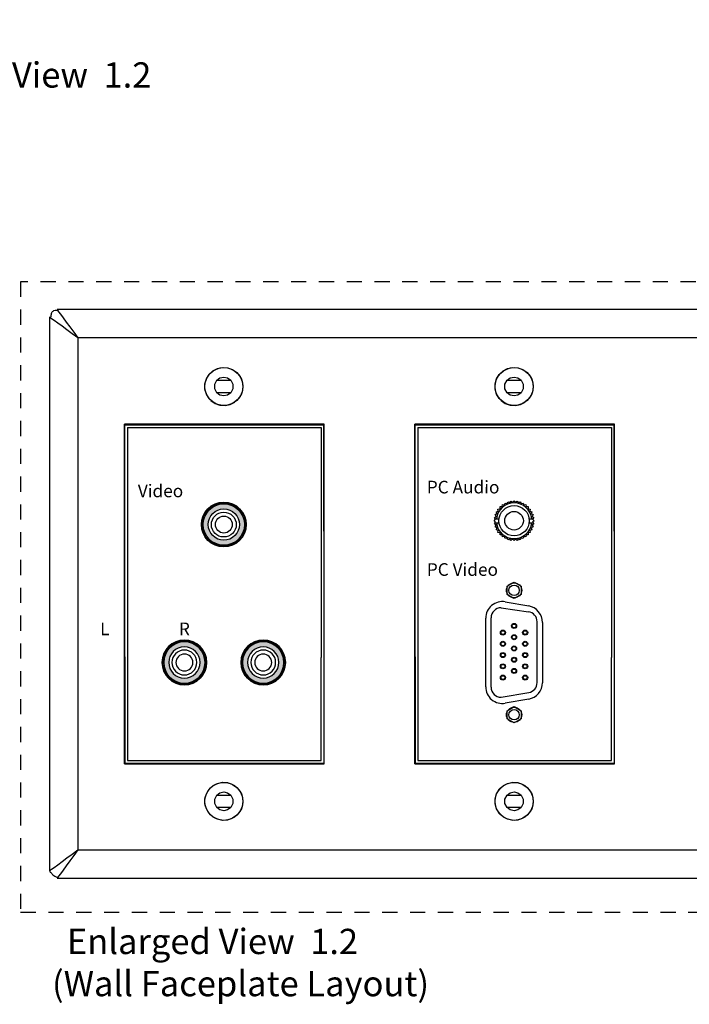
# Model space of a CAD drawing. Units: inches. Extents: x 42 to 216, y -95 to -62.
# Drawn here: x 204 to 209, y -80 to -73 of the extents above; entities that cross this region are included whole.
import ezdxf

# ---------------------------------------------------------------- set-up
doc = ezdxf.new("R2010")
doc.units = ezdxf.units.IN
doc.header["$MEASUREMENT"] = 0
doc.linetypes.add('ACAD_ISO02W100', pattern=[15, 12, -3])
doc.layers.add('7', color=7, linetype='Continuous')
doc.styles.get("Standard").update_dxf_attribs({"font": 'Eurosti.TTF'})

# ---------------------------------------------------------------- blocks, each defined once
blk = doc.blocks.new('3.5MM JACK')
at = {"ltscale": 0.5}
for p, q in [((-0.1491, 0.0157), (-0.119, 0.0157)), ((0.119, 0.0157), (0.1491, 0.0157)), ((-0.1491, -0.0157), (-0.119, -0.0157)), ((0.119, -0.0157), (0.1491, -0.0157))]:
    blk.add_line(p, q, dxfattribs=at)
blk.add_lwpolyline([(0.1353, 0.056), (0.1498, 0.0487), (0.1424, 0.0342), (0.1555, 0.0246), (0.146, 0.0115), (0.1575, 0), (0.146, -0.0115), (0.1555, -0.0246), (0.1424, -0.0342), (0.1498, -0.0487), (0.1353, -0.056), (0.1403, -0.0715), (0.1249, -0.0765), (0.1274, -0.0926), (0.1114, -0.0951), (0.1114, -0.1114), (0.0951, -0.1114), (0.0926, -0.1274), (0.0765, -0.1249), (0.0715, -0.1403), (0.056, -0.1353), (0.0487, -0.1498), (0.0342, -0.1424), (0.0246, -0.1555), (0.0115, -0.146), (0, -0.1575), (-0.0115, -0.146), (-0.0246, -0.1555), (-0.0342, -0.1424), (-0.0487, -0.1498), (-0.056, -0.1353), (-0.0715, -0.1403), (-0.0765, -0.1249), (-0.0926, -0.1274), (-0.0951, -0.1114), (-0.1114, -0.1114), (-0.1114, -0.0951), (-0.1274, -0.0926), (-0.1249, -0.0765), (-0.1403, -0.0715), (-0.1353, -0.056), (-0.1498, -0.0487), (-0.1424, -0.0342), (-0.1555, -0.0246), (-0.146, -0.0115), (-0.1575, 0), (-0.146, 0.0115), (-0.1555, 0.0246), (-0.1424, 0.0342), (-0.1498, 0.0487), (-0.1353, 0.056), (-0.1403, 0.0715), (-0.1249, 0.0765), (-0.1274, 0.0926), (-0.1114, 0.0951), (-0.1114, 0.1114), (-0.0951, 0.1114), (-0.0926, 0.1274), (-0.0765, 0.1249), (-0.0715, 0.1403), (-0.056, 0.1353), (-0.0487, 0.1498), (-0.0342, 0.1424), (-0.0246, 0.1555), (-0.0115, 0.146), (0, 0.1575), (0.0115, 0.146), (0.0246, 0.1555), (0.0342, 0.1424), (0.0487, 0.1498), (0.056, 0.1353), (0.0715, 0.1403), (0.0765, 0.1249), (0.0926, 0.1274), (0.0951, 0.1114), (0.1114, 0.1114), (0.1114, 0.0951), (0.1274, 0.0926), (0.1249, 0.0765), (0.1403, 0.0715)], close=True, dxfattribs=at)
blk.add_circle((0, 0), 0.12)
blk.add_circle((0, 0), 0.0735, dxfattribs=at)
for start, end in [(6.4142, 173.5858), (186.4142, 353.5858)]:
    blk.add_arc((0, 0), 0.141, start, end, dxfattribs=at)
blk = doc.blocks.new('VGA-F')
h = blk.add_hatch(color=256)
edge = h.paths.add_edge_path()
edge.add_arc((0.65, -0.0876), 0.0199, 0, 360)
edge = h.paths.add_edge_path(flags=16)
edge.add_arc((0.65, -0.0876), 0.015, 0, 360)
edge = h.paths.add_edge_path()
edge.add_arc((0.561, -0.0876), 0.0199, 0, 360)
edge = h.paths.add_edge_path()
edge.add_arc((0.472, -0.0876), 0.0199, 0, 360)
edge = h.paths.add_edge_path()
edge.add_arc((0.383, -0.0876), 0.0199, 0, 360)
edge = h.paths.add_edge_path()
edge.add_arc((0.294, -0.0876), 0.0199, 0, 360)
edge = h.paths.add_edge_path(flags=16)
edge.add_arc((0.294, -0.0876), 0.015, 0, 360)
edge = h.paths.add_edge_path(flags=16)
edge.add_arc((0.383, -0.0876), 0.015, 0, 360)
edge = h.paths.add_edge_path(flags=16)
edge.add_arc((0.472, -0.0876), 0.015, 0, 360)
edge = h.paths.add_edge_path(flags=16)
edge.add_arc((0.561, -0.0876), 0.015, 0, 360)
edge = h.paths.add_edge_path()
edge.add_arc((0.294, 0.0879), 0.0199, 0, 360)
edge = h.paths.add_edge_path()
edge.add_arc((0.383, 0.0879), 0.0199, 0, 360)
edge = h.paths.add_edge_path()
edge.add_arc((0.472, 0.0879), 0.0199, 0, 360)
edge = h.paths.add_edge_path()
edge.add_arc((0.561, 0.0879), 0.0199, 0, 360)
edge = h.paths.add_edge_path()
edge.add_arc((0.65, 0.0879), 0.0199, 0, 360)
edge = h.paths.add_edge_path()
edge.add_arc((0.3463, 0.0002), 0.0199, 0, 360)
edge = h.paths.add_edge_path()
edge.add_arc((0.5243, 0.0002), 0.0199, 0, 360)
edge = h.paths.add_edge_path()
edge.add_arc((0.6133, 0.0002), 0.0199, 0, 360)
edge = h.paths.add_edge_path()
edge.add_arc((0.7023, 0.0002), 0.0199, 0, 360)
edge = h.paths.add_edge_path(flags=16)
edge.add_arc((0.294, 0.0879), 0.015, 0, 360)
edge = h.paths.add_edge_path(flags=16)
edge.add_arc((0.5243, 0.0002), 0.015, 0, 360)
edge = h.paths.add_edge_path(flags=16)
edge.add_arc((0.472, 0.0879), 0.015, 0, 360)
edge = h.paths.add_edge_path(flags=16)
edge.add_arc((0.383, 0.0879), 0.015, 0, 360)
edge = h.paths.add_edge_path(flags=16)
edge.add_arc((0.561, 0.0879), 0.015, 0, 360)
edge = h.paths.add_edge_path(flags=16)
edge.add_arc((0.3463, 0.0002), 0.015, 0, 360)
edge = h.paths.add_edge_path(flags=16)
edge.add_arc((0.7023, 0.0002), 0.015, 0, 360)
edge = h.paths.add_edge_path(flags=16)
edge.add_arc((0.65, 0.0879), 0.015, 0, 360)
edge = h.paths.add_edge_path(flags=16)
edge.add_arc((0.6133, 0.0002), 0.015, 0, 360)
h = blk.add_hatch(color=256)
edge = h.paths.add_edge_path()
edge.add_arc((0.4353, 0.0002), 0.0199, 0, 360)
edge = h.paths.add_edge_path(flags=16)
edge.add_arc((0.4353, 0.0002), 0.015, 0, 360)
for p, q in [((0.218, 0.1816), (0.766, 0.1816)), ((0.138, 0.1016), (0.1756, -0.1156)), ((0.846, 0.1016), (0.8144, -0.1135)), ((0.2544, -0.1819), (0.7353, -0.1819))]:
    blk.add_line(p, q)
at = {"linetype": 'Continuous'}
for p, q in [((-0.0644, 0.0001), (-0.0322, 0.0558)), ((-0.0321, -0.0557), (-0.0644, 0.0001)), ((-0.0322, 0.0558), (0.0322, 0.0558)), ((0.0644, 0.0001), (0.0321, -0.0557)), ((0.0322, 0.0558), (0.0644, 0.0001)), ((0.9196, 0.0001), (0.9518, 0.0558)), ((0.9519, -0.0557), (0.9196, 0.0001)), ((0.9518, 0.0558), (1.0162, 0.0558)), ((1.0484, 0.0001), (1.0161, -0.0557)), ((1.0162, 0.0558), (1.0484, 0.0001)), ((0.0321, -0.0557), (-0.0321, -0.0557)), ((1.0161, -0.0557), (0.9519, -0.0557))]:
    blk.add_line(p, q, dxfattribs=at)
for centre, radius in [((0.294, 0.0879), 0.0199), ((0.294, 0.0879), 0.015), ((0.383, 0.0879), 0.0199), ((0.383, 0.0879), 0.015), ((0.472, 0.0879), 0.0199), ((0.472, 0.0879), 0.015), ((0.561, 0.0879), 0.0199), ((0.561, 0.0879), 0.015), ((0.65, 0.0879), 0.0199), ((0.65, 0.0879), 0.015), ((0.3463, 0.0002), 0.0199), ((0.3463, 0.0002), 0.015), ((0.4353, 0.0002), 0.0199), ((0.4353, 0.0002), 0.015), ((0.5243, 0.0002), 0.0199), ((0.5243, 0.0002), 0.015), ((0.6133, 0.0002), 0.0199), ((0.6133, 0.0002), 0.015), ((0.7023, 0.0002), 0.0199), ((0.7023, 0.0002), 0.015), ((0.294, -0.0876), 0.0199), ((0.294, -0.0876), 0.015), ((0.383, -0.0876), 0.0199), ((0.383, -0.0876), 0.015), ((0.472, -0.0876), 0.0199), ((0.472, -0.0876), 0.015), ((0.561, -0.0876), 0.0199), ((0.561, -0.0876), 0.015), ((0.65, -0.0876), 0.0199), ((0.65, -0.0876), 0.015)]:
    blk.add_circle(centre, radius)
for centre in [(0, 0), (0.984, 0)]:
    blk.add_circle(centre, 0.0414, dxfattribs=at)
for centre, start, end in [((0.218, 0.1016), 90, 180), ((0.766, 0.1016), 0, 90), ((0.2544, -0.1019), 189.81638, 270), ((0.7353, -0.1019), 270, 351.64544)]:
    blk.add_arc(centre, 0.08, start, end)
blk = doc.blocks.new('RCA-L')
h = blk.add_hatch(color=256)
edge = h.paths.add_edge_path(flags=16)
edge.add_arc((0, 0), 0.124, 0, 360)
edge = h.paths.add_edge_path()
edge.add_arc((0, 0), 0.1634, 0, 360)
for radius in [0.1772, 0.1634, 0.1634, 0.1634, 0.124, 0.124, 0.124, 0.0984, 0.0984, 0.0984, 0.0669, 0.0669, 0.0669]:
    blk.add_circle((0, 0), radius)
blk = doc.blocks.new('RCA-R')
h = blk.add_hatch(color=1)
edge = h.paths.add_edge_path(flags=16)
edge.add_arc((0, 0), 0.124, 0, 360)
edge = h.paths.add_edge_path()
edge.add_arc((0, 0), 0.1634, 0, 360)
for radius in [0.1772, 0.1634, 0.1634, 0.1634, 0.124, 0.124, 0.124, 0.0984, 0.0984, 0.0984, 0.0669, 0.0669, 0.0669]:
    blk.add_circle((0, 0), radius)
blk = doc.blocks.new('RCA-COMP')
h = blk.add_hatch(color=2)
edge = h.paths.add_edge_path(flags=16)
edge.add_arc((0, 0), 0.124, -90, 270)
edge = h.paths.add_edge_path()
edge.add_arc((0, 0), 0.1634, -90, 270)
for radius in [0.1772, 0.175, 0.1706, 0.1634, 0.1634, 0.1634, 0.124, 0.124, 0.124, 0.0984, 0.0984, 0.0984, 0.0669, 0.0669, 0.0669]:
    blk.add_circle((0, 0), radius)

msp = doc.modelspace()

# ---------------------------------------------------------------- linework, layer by layer
for p, q in [((204.8854, -75.92), (206.4156, -75.92)), ((207.1807, -75.92), (208.7109, -75.92)), ((207.8723, -77.2988), (208.0573, -77.3314)), ((207.7173, -77.9708), (207.7173, -77.4288)), ((208.1663, -77.4614), (208.1663, -77.9381)), ((208.0573, -78.0681), (207.8723, -78.1007)), ((204.8854, -78.5525), (206.4156, -78.5525)), ((207.1807, -78.5525), (208.7109, -78.5525))]:
    msp.add_line(p, q)
at = {"linetype": 'ACAD_ISO02W100', "ltscale": 0.01}
msp.add_lwpolyline([(204.0395, -79.7529), (216.4181, -79.7529), (216.4181, -74.7676), (204.0395, -74.7676)], close=True, dxfattribs=at)
for centre, radius in [((205.6472, -75.5958), 0.1503), ((207.9425, -75.5958), 0.1503), ((207.9418, -76.6573), 0.12), ((207.9418, -77.2078), 0.06), ((205.3349, -77.7784), 0.175), ((205.3349, -77.7784), 0.1706), ((205.9582, -77.7784), 0.175), ((205.9582, -77.7784), 0.1706), ((207.9418, -78.1918), 0.06), ((205.6472, -78.8767), 0.1503), ((207.9425, -78.8767), 0.1503)]:
    msp.add_circle(centre, radius)
for centre, start, end in [((207.8493, -77.4288), 80, 180), ((208.0343, -77.4614), 0, 80), ((208.0343, -77.9381), 280, 0), ((207.8493, -77.9708), 180, 280)]:
    msp.add_arc(centre, 0.132, start, end)
at = {"layer": '7'}
for p, q in [((204.3119, -74.9948), (204.3001, -74.9974)), ((204.3198, -74.9948), (204.3119, -74.9948)), ((204.3277, -74.9948), (204.3198, -74.9948)), ((216.1479, -74.9856), (204.3277, -74.9856)), ((204.3277, -74.9856), (204.3303, -74.9908)), ((204.3355, -74.9948), (204.3277, -74.9948)), ((204.3303, -74.9908), (204.3408, -75.004)), ((204.2673, -75.0459), (204.2673, -79.4265)), ((204.2726, -75.0499), (204.2673, -75.0459)), ((204.2844, -75.0591), (204.2726, -75.0499)), ((204.2778, -75.042), (204.2765, -75.0525)), ((204.2765, -75.0525), (204.2765, -75.0538)), ((204.2791, -75.0328), (204.2778, -75.042)), ((204.2804, -75.0263), (204.2791, -75.0328)), ((204.2817, -75.0197), (204.2804, -75.0263)), ((204.283, -75.0131), (204.2817, -75.0197)), ((204.287, -75.0092), (204.283, -75.0131)), ((204.3054, -75.0735), (204.2844, -75.0591)), ((204.2896, -75.004), (204.287, -75.0092)), ((204.2949, -75.0013), (204.2896, -75.004)), ((204.3001, -74.9974), (204.2949, -75.0013)), ((204.3408, -75.004), (204.3552, -75.0236)), ((204.3552, -75.0236), (204.3762, -75.0525)), ((204.3762, -75.0525), (204.4012, -75.0866)), ((204.3342, -75.0945), (204.3054, -75.0735)), ((204.3684, -75.1194), (204.3342, -75.0945)), ((204.4064, -75.1483), (204.3684, -75.1194)), ((204.4012, -75.0866), (204.43, -75.1247)), ((204.4484, -75.1785), (204.4064, -75.1483)), ((204.43, -75.1247), (204.4602, -75.1667)), ((204.493, -75.2113), (204.4484, -75.1785)), ((204.4602, -75.1667), (204.493, -75.2113)), ((215.9825, -75.2113), (204.493, -75.2113)), ((204.493, -75.2113), (204.493, -79.2612)), ((205.56, -75.4725), (205.5954, -75.4541)), ((205.5954, -75.4541), (205.6361, -75.4449)), ((205.6361, -75.4449), (205.6768, -75.4475)), ((205.6768, -75.4475), (205.7161, -75.462)), ((205.7161, -75.462), (205.7489, -75.4856)), ((207.8552, -75.4725), (207.8907, -75.4541)), ((207.8907, -75.4541), (207.9313, -75.4449)), ((207.9313, -75.4449), (207.972, -75.4475)), ((207.972, -75.4475), (208.0114, -75.462)), ((208.0114, -75.462), (208.0442, -75.4856)), ((205.497, -75.5748), (205.5088, -75.5355)), ((205.5088, -75.5355), (205.5298, -75.5)), ((205.5298, -75.5), (205.56, -75.4725)), ((205.5914, -75.5459), (205.6164, -75.5276)), ((205.6164, -75.5276), (205.6466, -75.521)), ((205.6466, -75.521), (205.6768, -75.5276)), ((205.6768, -75.5276), (205.7017, -75.5459)), ((205.7489, -75.4856), (205.7752, -75.5171)), ((205.7752, -75.5171), (205.7922, -75.5551)), ((207.7922, -75.5748), (207.804, -75.5355)), ((207.804, -75.5355), (207.825, -75.5)), ((207.825, -75.5), (207.8552, -75.4725)), ((207.8867, -75.5459), (207.9117, -75.5276)), ((207.9117, -75.5276), (207.9418, -75.521)), ((207.9418, -75.521), (207.972, -75.5276)), ((207.972, -75.5276), (207.997, -75.5459)), ((208.0442, -75.4856), (208.0705, -75.5171)), ((208.0705, -75.5171), (208.0875, -75.5551)), ((205.497, -75.6168), (205.497, -75.5748)), ((205.5088, -75.6562), (205.497, -75.6168)), ((205.5744, -75.5774), (205.5914, -75.5459)), ((205.5744, -75.6142), (205.5744, -75.5774)), ((205.5914, -75.6457), (205.5744, -75.6142)), ((205.5901, -75.5459), (205.7017, -75.5459)), ((205.7017, -75.5459), (205.7187, -75.5774)), ((205.7187, -75.6142), (205.7017, -75.6457)), ((205.7187, -75.5774), (205.7187, -75.6142)), ((205.7922, -75.5551), (205.7975, -75.5958)), ((205.7975, -75.5958), (205.7922, -75.6365)), ((207.7922, -75.6168), (207.7922, -75.5748)), ((207.804, -75.6562), (207.7922, -75.6168)), ((207.8697, -75.5774), (207.8867, -75.5459)), ((207.8697, -75.6142), (207.8697, -75.5774)), ((207.8867, -75.6457), (207.8697, -75.6142)), ((207.8854, -75.5459), (207.997, -75.5459)), ((207.997, -75.5459), (208.014, -75.5774)), ((208.014, -75.6142), (207.997, -75.6457)), ((208.014, -75.5774), (208.014, -75.6142)), ((208.0875, -75.5551), (208.0928, -75.5958)), ((208.0928, -75.5958), (208.0875, -75.6365)), ((205.5298, -75.6916), (205.5088, -75.6562)), ((205.56, -75.7192), (205.5298, -75.6916)), ((205.7017, -75.6457), (205.5901, -75.6457)), ((205.6164, -75.6641), (205.5914, -75.6457)), ((205.6466, -75.6706), (205.6164, -75.6641)), ((205.6768, -75.6641), (205.6466, -75.6706)), ((205.7017, -75.6457), (205.6768, -75.6641)), ((205.7752, -75.6746), (205.7489, -75.7061)), ((205.7922, -75.6365), (205.7752, -75.6746)), ((207.825, -75.6916), (207.804, -75.6562)), ((207.8552, -75.7192), (207.825, -75.6916)), ((207.997, -75.6457), (207.8854, -75.6457)), ((207.9117, -75.6641), (207.8867, -75.6457)), ((207.9418, -75.6706), (207.9117, -75.6641)), ((207.972, -75.6641), (207.9418, -75.6706)), ((207.997, -75.6457), (207.972, -75.6641)), ((208.0705, -75.6746), (208.0442, -75.7061)), ((208.0875, -75.6365), (208.0705, -75.6746)), ((205.5442, -75.7061), (205.577, -75.7297)), ((205.5954, -75.7376), (205.56, -75.7192)), ((205.577, -75.7297), (205.6164, -75.7441)), ((205.6361, -75.7467), (205.5954, -75.7376)), ((205.6164, -75.7441), (205.6571, -75.7467)), ((205.6768, -75.7441), (205.6361, -75.7467)), ((205.6571, -75.7467), (205.6977, -75.7376)), ((205.7161, -75.7297), (205.6768, -75.7441)), ((205.6977, -75.7376), (205.7332, -75.7192)), ((205.7489, -75.7061), (205.7161, -75.7297)), ((207.8395, -75.7061), (207.8723, -75.7297)), ((207.8907, -75.7376), (207.8552, -75.7192)), ((207.8723, -75.7297), (207.9117, -75.7441)), ((207.9313, -75.7467), (207.8907, -75.7376)), ((207.9117, -75.7441), (207.9523, -75.7467)), ((207.972, -75.7441), (207.9313, -75.7467)), ((207.9523, -75.7467), (207.993, -75.7376)), ((208.0114, -75.7297), (207.972, -75.7441)), ((207.993, -75.7376), (208.0285, -75.7192)), ((208.0442, -75.7061), (208.0114, -75.7297)), ((206.4405, -75.8924), (204.8605, -75.8924)), ((204.8605, -76.4265), (204.8605, -75.8924)), ((204.8644, -75.899), (206.4366, -75.899)), ((204.8644, -76.4226), (204.8644, -75.899)), ((204.8854, -75.92), (204.8854, -78.5525)), ((206.4156, -75.92), (206.4156, -77.0722)), ((206.4366, -76.4869), (206.4366, -75.899)), ((206.4405, -76.6536), (206.4405, -75.8924)), ((208.7358, -75.8924), (207.1558, -75.8924)), ((207.1558, -76.4265), (207.1558, -75.8924)), ((207.1597, -75.899), (208.7319, -75.899)), ((207.1597, -76.4226), (207.1597, -75.899)), ((207.1807, -75.92), (207.1807, -78.5525)), ((208.7109, -75.92), (208.7109, -77.0722)), ((208.7319, -76.4869), (208.7319, -75.899)), ((208.7358, -76.6536), (208.7358, -75.8924)), ((204.8605, -77.3215), (204.8605, -76.4265)), ((204.8644, -77.0669), (204.8644, -76.4226)), ((207.1558, -77.3215), (207.1558, -76.4265)), ((207.1597, -77.0669), (207.1597, -76.4226)), ((206.4366, -76.6509), (206.4366, -76.4869)), ((208.7319, -76.6509), (208.7319, -76.4869)), ((206.4366, -76.7389), (206.4366, -76.6509)), ((206.4405, -77.9895), (206.4405, -76.6536)), ((208.7319, -76.7389), (208.7319, -76.6509)), ((208.7358, -77.9895), (208.7358, -76.6536)), ((206.4366, -76.7389), (206.4366, -77.9856)), ((208.7319, -76.7389), (208.7319, -77.9856)), ((204.8644, -77.7336), (204.8644, -77.0669)), ((206.4156, -77.0722), (206.4156, -77.7402)), ((207.1597, -77.7336), (207.1597, -77.0669)), ((208.7109, -77.0722), (208.7109, -77.7402)), ((204.8605, -78.5801), (204.8605, -77.3215)), ((207.1558, -78.5801), (207.1558, -77.3215)), ((204.8644, -77.7336), (204.8644, -78.5735)), ((206.4156, -78.5525), (206.4156, -77.7402)), ((207.1597, -77.7336), (207.1597, -78.5735)), ((208.7109, -78.5525), (208.7109, -77.7402)), ((206.4366, -77.9856), (206.4366, -78.5735)), ((206.4405, -78.5801), (206.4405, -77.9895)), ((208.7319, -77.9856), (208.7319, -78.5735)), ((208.7358, -78.5801), (208.7358, -77.9895)), ((204.8644, -78.5735), (206.4366, -78.5735)), ((207.1597, -78.5735), (208.7319, -78.5735)), ((204.8605, -78.5801), (206.4405, -78.5801)), ((207.1558, -78.5801), (208.7358, -78.5801)), ((205.5954, -78.7349), (205.6361, -78.7257)), ((205.6361, -78.7257), (205.6768, -78.7284)), ((205.6768, -78.7284), (205.7161, -78.7428)), ((207.8907, -78.7349), (207.9313, -78.7257)), ((207.9313, -78.7257), (207.972, -78.7284)), ((207.972, -78.7284), (208.0114, -78.7428)), ((205.5088, -78.8163), (205.5298, -78.7809)), ((205.5298, -78.7809), (205.56, -78.7533)), ((205.56, -78.7533), (205.5954, -78.7349)), ((205.5914, -78.8268), (205.6164, -78.8084)), ((205.6164, -78.8084), (205.6466, -78.8019)), ((205.6466, -78.8019), (205.6768, -78.8084)), ((205.6768, -78.8084), (205.7017, -78.8268)), ((205.7161, -78.7428), (205.7489, -78.7664)), ((205.7489, -78.7664), (205.7752, -78.7979)), ((205.7752, -78.7979), (205.7922, -78.836)), ((207.804, -78.8163), (207.825, -78.7809)), ((207.825, -78.7809), (207.8552, -78.7533)), ((207.8552, -78.7533), (207.8907, -78.7349)), ((207.8867, -78.8268), (207.9117, -78.8084)), ((207.9117, -78.8084), (207.9418, -78.8019)), ((207.9418, -78.8019), (207.972, -78.8084)), ((207.972, -78.8084), (207.997, -78.8268)), ((208.0114, -78.7428), (208.0442, -78.7664)), ((208.0442, -78.7664), (208.0705, -78.7979)), ((208.0705, -78.7979), (208.0875, -78.836)), ((205.497, -78.8557), (205.5088, -78.8163)), ((205.497, -78.8977), (205.497, -78.8557)), ((205.5744, -78.8583), (205.5914, -78.8268)), ((205.5744, -78.895), (205.5744, -78.8583)), ((205.5901, -78.8268), (205.7017, -78.8268)), ((205.7017, -78.8268), (205.7187, -78.8583)), ((205.7187, -78.8583), (205.7187, -78.895)), ((205.7922, -78.836), (205.7975, -78.8767)), ((205.7975, -78.8767), (205.7922, -78.9173)), ((207.7922, -78.8557), (207.804, -78.8163)), ((207.7922, -78.8977), (207.7922, -78.8557)), ((207.8697, -78.8583), (207.8867, -78.8268)), ((207.8697, -78.895), (207.8697, -78.8583)), ((207.8854, -78.8268), (207.997, -78.8268)), ((207.997, -78.8268), (208.014, -78.8583)), ((208.014, -78.8583), (208.014, -78.895)), ((208.0875, -78.836), (208.0928, -78.8767)), ((208.0928, -78.8767), (208.0875, -78.9173)), ((205.5088, -78.937), (205.497, -78.8977)), ((205.5298, -78.9725), (205.5088, -78.937)), ((205.5914, -78.9265), (205.5744, -78.895)), ((205.7017, -78.9265), (205.5901, -78.9265)), ((205.6164, -78.9449), (205.5914, -78.9265)), ((205.6466, -78.9515), (205.6164, -78.9449)), ((205.6768, -78.9449), (205.6466, -78.9515)), ((205.7017, -78.9265), (205.6768, -78.9449)), ((205.7187, -78.895), (205.7017, -78.9265)), ((205.7752, -78.9554), (205.7489, -78.9869)), ((205.7922, -78.9173), (205.7752, -78.9554)), ((207.804, -78.937), (207.7922, -78.8977)), ((207.825, -78.9725), (207.804, -78.937)), ((207.8867, -78.9265), (207.8697, -78.895)), ((207.997, -78.9265), (207.8854, -78.9265)), ((207.9117, -78.9449), (207.8867, -78.9265)), ((207.9418, -78.9515), (207.9117, -78.9449)), ((207.972, -78.9449), (207.9418, -78.9515)), ((207.997, -78.9265), (207.972, -78.9449)), ((208.014, -78.895), (207.997, -78.9265)), ((208.0705, -78.9554), (208.0442, -78.9869)), ((208.0875, -78.9173), (208.0705, -78.9554)), ((205.56, -79), (205.5298, -78.9725)), ((205.5954, -79.0184), (205.56, -79)), ((205.6361, -79.0276), (205.5954, -79.0184)), ((205.6768, -79.025), (205.6361, -79.0276)), ((205.7161, -79.0105), (205.6768, -79.025)), ((205.7489, -78.9869), (205.7161, -79.0105)), ((207.8552, -79), (207.825, -78.9725)), ((207.8907, -79.0184), (207.8552, -79)), ((207.9313, -79.0276), (207.8907, -79.0184)), ((207.972, -79.025), (207.9313, -79.0276)), ((208.0114, -79.0105), (207.972, -79.025)), ((208.0442, -78.9869), (208.0114, -79.0105)), ((204.4484, -79.294), (204.493, -79.2612)), ((204.493, -79.2612), (204.4602, -79.3045)), ((204.493, -79.2612), (215.9825, -79.2612)), ((204.3342, -79.378), (204.3684, -79.353)), ((204.3684, -79.353), (204.4064, -79.3242)), ((204.43, -79.3478), (204.4012, -79.3858)), ((204.4064, -79.3242), (204.4484, -79.294)), ((204.4602, -79.3045), (204.43, -79.3478)), ((204.2673, -79.4265), (204.2726, -79.4226)), ((204.2699, -79.4239), (204.2712, -79.4305)), ((204.2712, -79.4305), (204.2739, -79.4357)), ((204.2726, -79.4226), (204.2844, -79.4134)), ((204.2844, -79.4134), (204.3054, -79.399)), ((204.3054, -79.399), (204.3342, -79.378)), ((204.3762, -79.42), (204.3552, -79.4488)), ((204.4012, -79.3858), (204.3762, -79.42)), ((204.2739, -79.4357), (204.2778, -79.4397)), ((204.2778, -79.4397), (204.2857, -79.4475)), ((204.2857, -79.4475), (204.2896, -79.4515)), ((204.2896, -79.4515), (204.2935, -79.4567)), ((204.2935, -79.4567), (204.3014, -79.4633)), ((204.3014, -79.4633), (204.3106, -79.4698)), ((204.3106, -79.4698), (204.325, -79.4751)), ((204.325, -79.4751), (204.3342, -79.4764)), ((204.3303, -79.4816), (204.3277, -79.4856)), ((204.3277, -79.4856), (216.1479, -79.4856)), ((204.3408, -79.4685), (204.3303, -79.4816)), ((204.3342, -79.4764), (204.3355, -79.4764)), ((204.3552, -79.4488), (204.3408, -79.4685))]:
    msp.add_line(p, q, dxfattribs=at)

# ---------------------------------------------------------------- block references
for name, p in [('RCA-COMP', (205.6466, -76.6875)), ('3.5MM JACK', (207.9418, -76.6573))]:
    msp.add_blockref(name, p)
at = {"rotation": 90}
msp.add_blockref('VGA-F', (207.9418, -78.1918), dxfattribs=at)
at = {"xscale": -1, "rotation": 270}
for name, p in [('RCA-R', (205.3349, -77.7784)), ('RCA-L', (205.9582, -77.7784))]:
    msp.add_blockref(name, p, dxfattribs=at)

# ---------------------------------------------------------------- texts
at = {"attachment_point": 1}
for s, width, insert, char_height in [('{\\Q0.1;See \\PEnlarged View  1.2}', 2.324747, (202.7717, -72.6979), 0.2), ('\\pi0.57149;{\\Q0.1;Video}', 1.478023, (204.9096, -76.3714), 0.1), ('\\pi0.46537;{\\Q0.1;PC Audio}', 1.478023, (207.2049, -76.3413), 0.1), ('\\pi0.46848;{\\Q0.1;PC Video}', 1.478023, (207.2049, -76.9931), 0.1), ('\\pi0.70757;{\\Q0.1;L}', 1.478023, (204.598, -77.4624), 0.1), ('\\pi0.70046;{\\Q0.1;R}', 1.478023, (205.2213, -77.4624), 0.1), ('\\pi0.76353;{\\Q0.1;Enlarged View  1.2\\P\\pi0.17559;(Wall Faceplate Layout)}', 3.051797, (204.2531, -79.8848), 0.2)]:
    msp.add_mtext_dynamic_manual_height_columns(s, width=width, gutter_width=1, heights=[0], dxfattribs=dict(at, insert=insert, char_height=char_height))

doc.saveas('drawing.dxf')
